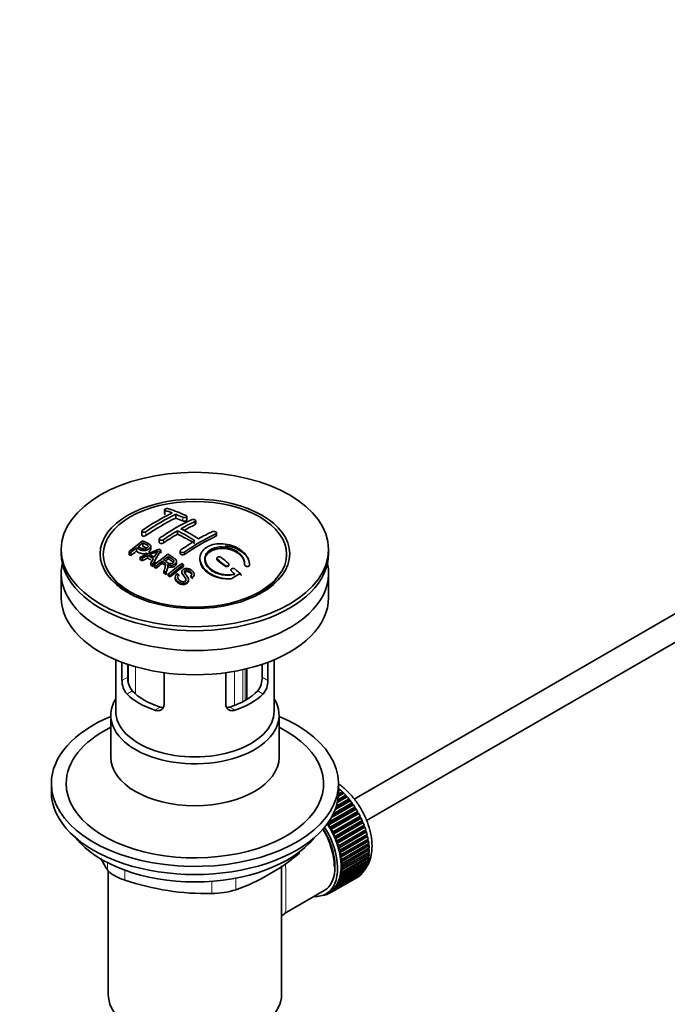
# Model space of a CAD drawing. Units: millimetres. Extents: x 0 to 1380, y 0 to 2171.
# Drawn here: x 241 to 372, y 267 to 466 of the extents above; entities that cross this region are included whole.
import ezdxf
from ezdxf import colors
from ezdxf.entities.mleader import LeaderData, LeaderLine
from ezdxf.math import Vec2, Vec3

# ---------------------------------------------------------------- set-up
doc = ezdxf.new("R2010")
doc.units = ezdxf.units.MM
doc.layers.add('DV7_Défaut', color=7, linetype='Continuous')
doc.layers.add('Défaut', color=7, linetype='Continuous')

# ---------------------------------------------------------------- blocks, each defined once
blk = doc.blocks.new('_DOT')
at = {"color": 0}
blk.add_line((0, 0), (-1, 0), dxfattribs=at)
at = {"color": 0, "const_width": 0.333}
blk.add_lwpolyline([(-0.1665, 0, 1), (0.1665, 0, 1)], format="xyb", close=True, dxfattribs=at)
blk = doc.blocks.new('SE6')
at = {"layer": 'DV7_Défaut', "color": 7, "linetype": 'Continuous', "lineweight": 35}
for p, q in [((270.01, 366.91), (270.01, 366.08)), ((272.28, 365.99), (272.28, 365.23)), ((274.54, 364.86), (274.54, 365.56)), ((276.31, 364.06), (276.31, 364.7)), ((265.41, 362.55), (265.41, 361.78)), ((272.63, 362.67), (272.63, 361.99)), ((280.55, 361.75), (280.55, 362.21)), ((403.76, 363.59), (308.31, 308.48)), ((265.63, 360.2), (265.63, 359.51)), ((268.95, 360.99), (268.95, 360.33)), ((249.16, 358.88), (249.16, 358.06)), ((262.85, 358.45), (262.85, 357.78)), ((263.21, 358.28), (263.21, 357.63)), ((264.33, 359.19), (264.33, 358.52)), ((265.1, 357.36), (268.89, 358.96)), ((267.23, 358.91), (267.23, 359.54)), ((269.28, 358.74), (267.66, 355.93)), ((269.28, 358.74), (269.28, 358.17)), ((273.19, 358.58), (273.19, 358.09)), ((303.16, 358.06), (303.16, 358.88)), ((310.82, 304.15), (406.26, 359.26)), ((265.1, 357.36), (265.1, 356.78)), ((266.61, 357.68), (265.48, 357.16)), ((265.48, 357.16), (265.48, 356.6)), ((266.61, 357.68), (266.61, 357.11)), ((267.25, 356.18), (267.76, 357.04)), ((267.25, 356.18), (267.25, 355.69)), ((269.53, 356.52), (269.53, 356.05)), ((270.75, 357.46), (270.75, 356.98)), ((272.46, 356.08), (272.46, 356.48)), ((277.18, 357.09), (277.18, 356.77)), ((280.61, 357.11), (280.61, 356.86)), ((249.16, 354.06), (249.16, 349.16)), ((267.66, 355.93), (267.66, 355.46)), ((267.95, 355.75), (267.95, 355.29)), ((268.32, 355.53), (268.32, 355.09)), ((269.91, 354.5), (269.91, 354.13)), ((270.36, 354.19), (270.36, 353.84)), ((270.7, 355.14), (270.7, 355.54)), ((272.53, 354), (272.9, 353.77)), ((273.51, 354.34), (273.51, 354.05)), ((273.87, 355.8), (273.87, 355.46)), ((283.03, 355.7), (283.03, 355.84)), ((283.44, 354.76), (283.44, 354.68)), ((286.17, 355.91), (286.17, 355.85)), ((287.17, 355.7), (287.17, 355.68)), ((287.18, 355.86), (287.18, 355.89)), ((303.16, 349.16), (303.16, 354.06)), ((259.28, 353.54), (259.94, 352.68)), ((270.77, 353.91), (270.77, 353.58)), ((271.13, 353.65), (271.13, 353.34)), ((272.16, 353.29), (272.16, 353.02)), ((272.9, 353.77), (272.9, 353.49)), ((274.89, 352.6), (274.89, 352.79)), ((275.33, 353.5), (275.33, 353.29)), ((275.7, 353.25), (275.33, 353.5)), ((275.7, 353.25), (275.7, 353.06)), ((276.02, 353.63), (276.02, 353.84)), ((292.39, 352.68), (293.05, 353.54)), ((260.16, 336.61), (260.16, 326.22)), ((261.43, 332.41), (261.43, 336.1)), ((290.9, 336.1), (290.9, 332.41)), ((292.16, 326.22), (292.16, 336.61)), ((262.59, 335.69), (262.59, 333.08)), ((286.63, 328.59), (286.63, 334.79)), ((289.74, 333.08), (289.74, 335.69)), ((269.92, 334), (269.92, 327.51)), ((282.41, 327.51), (282.41, 334)), ((259.16, 325.4), (259.16, 316.95)), ((293.16, 316.95), (293.16, 325.4)), ((247.16, 311.61), (247.16, 309.97)), ((305.16, 309.97), (305.16, 311.61)), ((305.16, 310.56), (305.25, 310.61)), ((305.57, 310.32), (305.16, 310.09)), ((305.36, 310.3), (305.16, 310.18)), ((305.25, 310.61), (305.36, 310.3)), ((305.36, 310.3), (305.57, 310.32)), ((304.71, 307.01), (307.28, 308.49)), ((306.92, 308.92), (304.91, 307.76)), ((306.7, 308.95), (304.95, 307.94)), ((305.02, 308.33), (306.63, 309.25)), ((306.26, 309.65), (305.11, 308.99)), ((306.04, 309.65), (305.13, 309.12)), ((305.15, 309.5), (305.95, 309.96)), ((305.95, 309.96), (306.04, 309.65)), ((306.04, 309.65), (306.26, 309.65)), ((306.63, 309.25), (306.7, 308.95)), ((306.7, 308.95), (306.92, 308.92)), ((307.28, 308.49), (307.33, 308.19)), ((308.48, 306.56), (302.97, 303.38)), ((303.07, 303.72), (308.47, 306.84)), ((308.72, 306.45), (303.2, 303.27)), ((308.16, 307.31), (303.72, 304.75)), ((307.92, 307.4), (303.89, 305.07)), ((304.11, 305.51), (307.89, 307.69)), ((307.56, 308.14), (304.48, 306.36)), ((307.33, 308.19), (304.57, 306.6)), ((307.33, 308.19), (307.56, 308.14)), ((307.89, 307.69), (307.92, 307.4)), ((307.92, 307.4), (308.16, 307.31)), ((308.47, 306.84), (308.48, 306.56)), ((308.48, 306.56), (308.72, 306.45)), ((309, 305.69), (303.48, 302.51)), ((303.49, 302.78), (309.01, 305.96)), ((309.24, 305.56), (303.72, 302.37)), ((309.47, 304.8), (303.95, 301.62)), ((303.99, 301.87), (309.5, 305.05)), ((309.71, 304.64), (304.19, 301.46)), ((309.01, 305.96), (309, 305.69)), ((309, 305.69), (309.24, 305.56)), ((309.5, 305.05), (309.47, 304.8)), ((309.47, 304.8), (309.71, 304.64)), ((302.97, 303.38), (302.96, 303.57)), ((303.2, 303.27), (302.97, 303.38)), ((303.48, 302.51), (303.49, 302.78)), ((303.72, 302.37), (303.48, 302.51)), ((309.89, 303.89), (304.37, 300.71)), ((304.43, 300.94), (309.94, 304.13)), ((310.12, 303.71), (304.61, 300.52)), ((310.25, 302.97), (304.74, 299.79)), ((304.81, 300.01), (310.33, 303.19)), ((310.48, 302.77), (304.97, 299.58)), ((309.94, 304.13), (309.89, 303.89)), ((309.89, 303.89), (310.12, 303.71)), ((310.33, 303.19), (310.25, 302.97)), ((310.25, 302.97), (310.48, 302.77)), ((303.95, 301.62), (303.99, 301.87)), ((304.19, 301.46), (303.95, 301.62)), ((304.37, 300.71), (304.43, 300.94)), ((304.61, 300.52), (304.37, 300.71)), ((310.56, 302.05), (305.05, 298.87)), ((305.14, 299.06), (310.66, 302.25)), ((310.79, 301.83), (305.27, 298.64)), ((310.81, 301.13), (305.3, 297.95)), ((305.41, 298.13), (310.93, 301.31)), ((311.03, 300.89), (305.51, 297.71)), ((305.62, 297.2), (311.14, 300.38)), ((310.66, 302.25), (310.56, 302.05)), ((310.56, 302.05), (310.79, 301.83)), ((310.93, 301.31), (310.81, 301.13)), ((310.81, 301.13), (311.03, 300.89)), ((311.14, 300.38), (311, 300.23)), ((304.74, 299.79), (304.81, 300.01)), ((304.97, 299.58), (304.74, 299.79)), ((305.05, 298.87), (305.14, 299.06)), ((305.27, 298.64), (305.05, 298.87)), ((311, 300.23), (305.49, 297.05)), ((311.13, 299.35), (305.61, 296.16)), ((311.19, 298.49), (305.68, 295.3)), ((311.21, 299.97), (305.69, 296.79)), ((305.77, 296.29), (311.28, 299.47)), ((311.33, 299.07), (305.81, 295.89)), ((305.85, 295.41), (311.36, 298.59)), ((311, 300.23), (311.21, 299.97)), ((311.28, 299.47), (311.13, 299.35)), ((311.13, 299.35), (311.33, 299.07)), ((311.36, 298.59), (311.19, 298.49)), ((311.19, 298.49), (311.38, 298.2)), ((305.3, 297.95), (305.41, 298.13)), ((305.51, 297.71), (305.3, 297.95)), ((305.49, 297.05), (305.62, 297.2)), ((305.69, 296.79), (305.49, 297.05)), ((311.28, 296.58), (305.77, 293.39)), ((305.81, 293.74), (311.33, 296.93)), ((311.36, 297.37), (305.85, 294.18)), ((311.38, 298.2), (305.86, 295.02)), ((305.86, 294.55), (311.38, 297.74)), ((311.16, 296.83), (311.28, 296.58)), ((311.21, 297.64), (311.36, 297.37)), ((293.66, 269.07), (293.66, 294.98)), ((310.66, 294.52), (305.14, 291.34)), ((305.27, 291.61), (310.79, 294.8)), ((310.93, 295.15), (305.41, 291.96)), ((305.51, 292.27), (311.03, 295.45)), ((305.61, 296.16), (305.77, 296.29)), ((305.81, 295.89), (305.61, 296.16)), ((311.14, 295.84), (305.62, 292.65)), ((305.68, 295.3), (305.85, 295.41)), ((305.86, 295.02), (305.68, 295.3)), ((305.68, 294.48), (305.86, 294.55)), ((305.85, 294.18), (305.68, 294.48)), ((305.69, 292.98), (311.21, 296.16)), ((310.61, 294.69), (310.66, 294.52)), ((310.85, 295.35), (310.93, 295.15)), ((311.04, 296.06), (311.14, 295.84)), ((258.66, 293.96), (258.66, 269.07)), ((309.01, 292.71), (303.49, 289.53)), ((303.72, 289.67), (309.24, 292.86)), ((309.5, 293.05), (303.99, 289.87)), ((304.19, 290.05), (309.71, 293.23)), ((309.94, 293.47), (304.43, 290.29)), ((304.61, 290.5), (310.12, 293.68)), ((310.33, 293.96), (304.81, 290.78)), ((304.97, 291.02), (310.48, 294.2)), ((305.49, 292.96), (305.69, 292.98)), ((305.62, 292.65), (305.49, 292.96)), ((305.61, 293.7), (305.81, 293.74)), ((305.77, 293.39), (305.61, 293.7)), ((309.01, 292.72), (309.01, 292.71)), ((309.49, 293.11), (309.5, 293.05)), ((309.92, 293.57), (309.94, 293.47)), ((310.29, 294.1), (310.33, 293.96)), ((304.43, 290.29), (304.37, 290.59)), ((304.37, 290.59), (304.61, 290.5)), ((304.81, 290.78), (304.74, 291.08)), ((304.74, 291.08), (304.97, 291.02)), ((305.14, 291.34), (305.05, 291.65)), ((305.05, 291.65), (305.27, 291.61)), ((305.41, 291.96), (305.3, 292.27)), ((305.3, 292.27), (305.51, 292.27)), ((294.24, 285.34), (302.27, 289.98)), ((302.03, 289.04), (302.04, 289.03)), ((302.58, 289.21), (302.38, 289.09)), ((302.38, 289.09), (302.39, 289.19)), ((302.52, 289.26), (302.64, 289.16)), ((302.65, 289.33), (303.36, 289.74)), ((302.96, 289.27), (302.96, 289.51)), ((303.18, 289.39), (302.96, 289.27)), ((302.99, 289.52), (303.2, 289.38)), ((303.49, 289.53), (303.48, 289.81)), ((303.48, 289.81), (303.72, 289.67)), ((303.99, 289.87), (303.95, 290.16)), ((303.95, 290.16), (304.19, 290.05))]:
    blk.add_line(p, q, dxfattribs=at)
at = {"layer": 'DV7_Défaut', "color": 7, "linetype": 'Continuous', "lineweight": 18}
for p, q in [((270.15, 366.77), (270.15, 365.95)), ((273.69, 365.38), (273.69, 364.67)), ((276.16, 364.53), (276.16, 363.89)), ((266.27, 362.48), (266.27, 361.73)), ((280.41, 362.03), (280.41, 361.57)), ((269.8, 360.86), (269.8, 360.21)), ((274.04, 358.36), (274.04, 357.9)), ((280.76, 356.85), (280.76, 356.62)), ((282.18, 355.69), (282.18, 355.54)), ((283.59, 354.47), (283.59, 354.41)), ((262.73, 331.95), (262.73, 335.64)), ((264.19, 335.19), (264.19, 329.66)), ((284.15, 327.4), (284.15, 334.27)), ((285.83, 334.61), (285.83, 328.14)), ((286.29, 328.39), (286.29, 334.71)), ((261.43, 332.41), (262.59, 333.08)), ((290.9, 332.41), (289.74, 333.08)), ((262.38, 329.69), (263.48, 330.33)), ((289.95, 329.69), (288.85, 330.33)), ((268.04, 326.43), (269.14, 327.06)), ((284.29, 326.43), (283.19, 327.06)), ((297.27, 297.57), (297.27, 297.78)), ((258.48, 294.15), (258.48, 295.64)), ((262.01, 294.1), (262.01, 292.11)), ((284.41, 292.49), (284.41, 290.14)), ((279.58, 289.39), (279.58, 291.86))]:
    blk.add_line(p, q, dxfattribs=at)
at = {"layer": 'DV7_Défaut', "color": 7, "linetype": 'Continuous', "lineweight": 35}
for centre, radius, start, end in [((292.47, 323.51), 47.59, 116.0468, 124.4297), ((293.04, 323.46), 47.32, 116.0238, 124.4547), ((258.08, 330.95), 37.8, 69.0986, 71.3762), ((258.32, 330.02), 39.15, 65.7571, 71.3192), ((256.94, 328.03), 40.94, 65.8458, 67.9973), ((294.49, 324.56), 44.6, 115.2659, 124.7166), ((294.31, 325.8), 42.77, 115.0954, 119.3574), ((298.29, 319.45), 50.26, 120.6963, 124.5246), ((256.39, 330.46), 36.07, 56.7554, 63.2446), ((257.07, 330.82), 36.13, 56.7608, 63.2392), ((299.44, 321.71), 44.59, 115.265, 124.7176), ((297.84, 323.76), 42.77, 115.0953, 119.3574), ((304.03, 308.92), 64.41, 126.6441, 129.7407), ((303.69, 309.69), 63.24, 127.0023, 128.1217), ((301.83, 317.4), 50.27, 120.6965, 124.5245), ((246.26, 321.2), 40.77, 65.4275, 65.9842), ((305.75, 307.08), 66.57, 128.4841, 129.7185), ((259.72, 376.93), 20.41, 290.9208, 296.3609), ((283.48, 348.19), 18.03, 144.5781, 149.4966), ((246.89, 319.1), 45.53, 60.5419, 61.1023), ((244.64, 317.88), 44.47, 62.0414, 62.5984), ((244.6, 316.96), 46.29, 59.9788, 61.6076), ((244.94, 317.26), 46.21, 60.1389, 61.4639), ((242.62, 314.28), 48.6, 58.9797, 59.5455), ((310.12, 305.05), 65.95, 126.7164, 129.7423), ((311.43, 303.65), 67.46, 128.394, 129.724), ((309.59, 305.98), 64.49, 127.0339, 128.0448), ((312.02, 304.29), 64.53, 126.6494, 129.7403), ((240.49, 309.08), 57.42, 54.4576, 54.9004), ((238.38, 303.61), 68.05, 49.9392, 51.4776), ((239.05, 303.98), 68.11, 49.9389, 51.4761), ((241.86, 313.03), 50.06, 58.0981, 58.5836), ((239.31, 309.1), 54.75, 55.4426, 56.0151), ((312.26, 304.19), 64.33, 126.6408, 129.7411), ((218.03, 469.94), 134.04, 299.2271, 300.1149), ((235.15, 299.85), 73, 47.7838, 48.4346), ((235.56, 299.93), 73.46, 47.3389, 48.4334), ((238.16, 307.45), 56.75, 54.4866, 54.9345), ((265.72, 332.38), 4.28, 179.5869, 218.8539), ((266.96, 332.98), 4.37, 178.6834, 217.2956), ((285.28, 333.01), 4.46, 323.0973, 0.9237), ((286.67, 332.36), 4.23, 320.8582, 0.7011), ((298.61, 318.94), 47.17, 208.3403, 211.7027), ((270.45, 329.17), 41.45, 289.6821, 310.3179), ((278.63, 341.37), 51.99, 251.3624, 271.0497), ((279.51, 305.84), 16.44, 270.2484, 287.3395)]:
    blk.add_arc(centre, radius, start, end, dxfattribs=at)
for centre, major_axis in [((276.16, 358.88), (-27, 0)), ((276.16, 357.99), (-19.14, 0)), ((276.16, 357.9), (18.5, 0))]:
    blk.add_ellipse(centre, major_axis=major_axis, ratio=0.57735, dxfattribs=at)
for centre, major_axis, ratio, start_param, end_param in [((269.45, 319.43), (27.12, 46.97), 0.57735, 0.711578, 0.868466), ((278.99, 317.19), (-27.46, 47.56), 0.57735, -0.648396, -0.61153), ((272.98, 317.39), (27.44, 47.52), 0.57735, 0.79451, 0.867492), ((275.81, 315.35), (-27.53, 47.68), 0.57735, -0.79448, -0.703576), ((272.98, 317.39), (27.44, 47.52), 0.57735, 0.703304, 0.757436), ((277.23, 314.94), (27.52, 47.67), 0.57735, 0.703549, 0.867247), ((276.16, 358.06), (-27, 0), 0.57735, 0, 3.141593), ((271.04, 318.51), (27.29, 47.27), 0.57735, 0.960277, 0.98964), ((276.16, 354.06), (-27, 0), 0.57735, 6.154504, 6.283185), ((276.16, 354.06), (-27, 0), 0.57735, 0, 3.270274), ((268.34, 311.04), (-26.97, 46.71), 0.57735, -0.650657, -0.641096), ((268.34, 311.04), (-26.97, 46.71), 0.57735, -0.710552, -0.700481), ((276.15, 315.57), (42.76, 34.69), 0.739398, 1.223012, 1.24611), ((269.16, 311.51), (-27.08, 46.91), 0.57735, -0.736047, -0.718712), ((271.48, 316.69), (12.89, 53.29), 0.31556, 0.809499, 0.835358), ((276.14, 315.57), (27.53, 47.68), 0.57735, 0.956058, 0.98784), ((276.14, 315.57), (27.53, 47.68), 0.57735, 0.92445, 0.939137), ((275.46, 315.15), (-27.53, 47.68), 0.57735, -0.958831, -0.922058), ((268.34, 311.04), (-26.97, 46.71), 0.57735, -0.767714, -0.756894), ((268.34, 311.04), (-26.97, 46.71), 0.57735, -0.784835, -0.775367), ((268.34, 311.04), (-26.97, 46.71), 0.57735, -0.838528, -0.826661), ((278.96, 313.94), (27.46, 47.56), 0.57735, 0.916918, 0.98837), ((275.46, 315.15), (-27.53, 47.68), 0.57735, -1.012086, -0.995842), ((276.16, 356.87), (17.77, 0), 0.57735, 3.562127, 3.889215), ((276.16, 356.84), (17.75, 0), 0.57735, 3.562127, 3.875332), ((276.16, 356.84), (-17.73, 0), 0.57735, 0.433588, 0.746421), ((268.34, 311.04), (-26.97, 46.71), 0.57735, -0.858725, -0.849208), ((270.4, 311.69), (-30.23, 45.16), 0.618311, -0.954413, -0.945255), ((276.16, 356.84), (-17.73, 0), 0.57735, 2.395172, 2.757275), ((276.16, 356.87), (17.77, 0), 0.57735, 5.535563, 5.862651), ((276.16, 356.84), (17.75, 0), 0.57735, 5.549446, 5.862651), ((276.16, 349.16), (-27, 0), 0.57735, 0, 3.141593), ((276.16, 334.39), (-14.5, 0), 0.57735, 0.505912, 1.064885), ((276.16, 334.39), (14.5, 0), 0.57735, 5.218301, 5.777274), ((276.16, 325.4), (-17, 0), 0.57735, 5.938484, 6.283185), ((276.16, 325.4), (-17, 0), 0.57735, 0, 3.486294), ((276.16, 334.39), (-16, 0), 0.57735, 0.532718, 1.038078), ((276.16, 334.39), (16, 0), 0.57735, 5.245107, 5.750467), ((276.16, 326.22), (-16, 0), 0.57735, 0, 3.141593), ((276.16, 311.61), (-29, 0), 0.57735, 5.338758, 6.283185), ((276.16, 311.61), (-29, 0), 0.57735, 0, 4.08602), ((276.16, 311.61), (-26, 0), 0.57735, 5.425046, 6.283185), ((276.16, 311.61), (-26, 0), 0.57735, 0, 3.999732), ((276.16, 316.95), (17, 0), 0.57735, 3.141593, 6.283185), ((303.25, 302.66), (-5.75, 9.96), 0.57735, -1.124288, -1.074827), ((276.16, 309.97), (-29, 0), 0.57735, 0, 3.141593), ((303.25, 302.66), (-5.75, 9.96), 0.57735, -1.214048, -1.164587), ((303.25, 302.66), (-5.75, 9.96), 0.57735, -1.303808, -1.254346), ((303.25, 302.66), (-5.75, 9.96), 0.57735, -1.393567, -1.344106), ((303.25, 302.66), (-5.75, 9.96), 0.57735, -1.483327, -1.433866), ((303.25, 302.66), (-5.75, 9.96), 0.57735, 4.710098, 4.75956), ((303.25, 302.66), (5.75, -9.96), 0.57735, 1.478746, 1.528207), ((303.25, 302.66), (5.75, -9.96), 0.57735, 1.388986, 1.438447), ((297.02, 299.07), (5.16, -8.93), 0.57735, 0.785398, 1.606081), ((297.02, 299.07), (5.25, -9.09), 0.57735, 0, 1.608881), ((297.02, 299.07), (5.62, -9.74), 0.57735, 0, 1.620064), ((297.73, 299.48), (-5.63, 9.74), 0.57735, 4.689949, 4.779709), ((297.73, 299.48), (-5.75, 9.96), 0.57735, 4.710098, 4.75956), ((297.73, 299.48), (5.63, -9.74), 0.57735, 1.458597, 1.548356), ((297.73, 299.48), (5.75, -9.96), 0.57735, 1.478746, 1.528207), ((303.25, 302.66), (5.75, -9.96), 0.57735, 1.299226, 1.348688), ((303.25, 302.66), (5.75, -9.96), 0.57735, 1.209466, 1.258928), ((276.16, 307.03), (26.5, 0), 0.57735, 3.572999, 5.851778), ((297.73, 299.48), (5.62, -9.74), 0.57735, 1.368837, 1.458597), ((297.73, 299.48), (5.75, -9.96), 0.57735, 1.388986, 1.438447), ((297.73, 299.48), (5.62, -9.74), 0.57735, 1.279077, 1.368837), ((297.73, 299.48), (5.75, -9.96), 0.57735, 1.299226, 1.348688), ((303.25, 302.66), (5.75, -9.96), 0.57735, 1.119707, 1.169168), ((303.25, 302.66), (5.75, -9.96), 0.57735, 1.029947, 1.079408), ((297.73, 299.48), (5.62, -9.74), 0.57735, 1.189317, 1.279077), ((297.73, 299.48), (5.75, -9.96), 0.57735, 1.209466, 1.258928), ((297.73, 299.48), (5.63, -9.74), 0.57735, 1.099557, 1.189317), ((297.73, 299.48), (5.75, -9.96), 0.57735, 1.119707, 1.169168), ((303.25, 302.66), (5.75, -9.96), 0.57735, 0.940187, 0.989648), ((303.25, 302.66), (5.75, -9.96), 0.57735, 0.850427, 0.899889), ((297.73, 299.48), (5.63, -9.74), 0.57735, 1.009798, 1.099557), ((297.73, 299.48), (5.63, -9.74), 0.57735, 0.920038, 1.009798), ((297.73, 299.48), (5.75, -9.96), 0.57735, 1.029947, 1.079408), ((297.73, 299.48), (5.75, -9.96), 0.57735, 0.940187, 0.989648), ((303.25, 302.66), (5.75, -9.96), 0.57735, 0.581148, 0.630609), ((303.25, 302.66), (5.75, -9.96), 0.57735, 0.670908, 0.720369), ((303.25, 302.66), (5.75, -9.96), 0.57735, 0.760668, 0.810129), ((297.73, 299.48), (5.62, -9.74), 0.57735, 0.830278, 0.920038), ((297.73, 299.48), (5.62, -9.74), 0.57735, 0.650758, 0.740518), ((297.73, 299.48), (5.62, -9.74), 0.57735, 0.740518, 0.830278), ((297.73, 299.48), (5.75, -9.96), 0.57735, 0.850427, 0.899889), ((297.73, 299.48), (5.75, -9.96), 0.57735, 0.760668, 0.810129), ((303.25, 302.66), (5.75, -9.96), 0.57735, 0.311869, 0.36133), ((303.25, 302.66), (5.75, -9.96), 0.57735, 0.401628, 0.45109), ((303.25, 302.66), (5.75, -9.96), 0.57735, 0.491388, 0.540849), ((297.73, 299.48), (5.62, -9.74), 0.57735, 0.471239, 0.560999), ((297.73, 299.48), (5.62, -9.74), 0.57735, 0.560999, 0.650758), ((297.73, 299.48), (5.75, -9.96), 0.57735, 0.491388, 0.540849), ((297.73, 299.48), (5.75, -9.96), 0.57735, 0.581148, 0.630609), ((297.73, 299.48), (5.75, -9.96), 0.57735, 0.670908, 0.720369), ((303.25, 302.66), (5.75, -9.96), 0.57735, 0.042589, 0.09205), ((303.25, 302.66), (5.75, -9.96), 0.57735, 0.132349, 0.18181), ((303.25, 302.66), (5.75, -9.96), 0.57735, 0.222109, 0.27157), ((297.73, 299.48), (5.63, -9.74), 0.57735, 0.1122, 0.20196), ((297.73, 299.48), (5.62, -9.74), 0.57735, 0.20196, 0.291719), ((297.73, 299.48), (5.75, -9.96), 0.57735, 0.222109, 0.27157), ((297.73, 299.48), (5.63, -9.74), 0.57735, 0.291719, 0.381479), ((297.73, 299.48), (5.75, -9.96), 0.57735, 0.311869, 0.36133), ((297.73, 299.48), (5.63, -9.74), 0.57735, 0.381479, 0.471239), ((297.73, 299.48), (5.75, -9.96), 0.57735, 0.401628, 0.45109), ((297.02, 299.07), (5.62, -9.74), 0.57735, 5.915977, 6.283185), ((297.73, 299.48), (5.75, -9.96), 0.57735, -0.22669, -0.177229), ((297.73, 299.48), (5.75, -9.96), 0.57735, -0.13693, -0.087469), ((297.73, 299.48), (-5.75, 9.96), 0.57735, 3.094422, 3.143883), ((297.73, 299.48), (-5.63, 9.74), 0.57735, 3.141593, 3.164033), ((297.73, 299.48), (5.63, -9.74), 0.57735, 0.02244, 0.1122), ((297.73, 299.48), (5.75, -9.96), 0.57735, 0.042589, 0.09205), ((297.73, 299.48), (5.75, -9.96), 0.57735, 0.132349, 0.18181), ((276.16, 269.07), (-17.5, 0), 0.57735, 0, 3.141593)]:
    blk.add_ellipse(centre, major_axis=major_axis, ratio=ratio, start_param=start_param, end_param=end_param, dxfattribs=at)
at = {"layer": 'DV7_Défaut', "color": 7, "linetype": 'Continuous', "lineweight": 18}
for start_param, end_param in [(4.028203, 5.272582), (3.938075, 3.97227), (3.758625, 3.783987), (3.848215, 3.878615)]:
    blk.add_ellipse((303.39, 302.75), major_axis=(-5.62, 9.74), ratio=0.57735, start_param=start_param, end_param=end_param, dxfattribs=at)
at = {"layer": 'DV7_Défaut', "color": 7, "linetype": 'Continuous', "lineweight": 35}
for points, knots in [([(270.86, 367.11), (270.82, 367.12), (270.77, 367.13), (270.72, 367.14), (270.67, 367.14), (270.62, 367.15), (270.56, 367.15), (270.5, 367.14), (270.45, 367.14), (270.39, 367.13), (270.34, 367.12), (270.29, 367.11), (270.24, 367.09), (270.19, 367.08), (270.15, 367.06), (270.12, 367.04), (270.08, 367.02), (270.06, 367), (270.04, 366.98), (270.02, 366.96), (270.01, 366.93), (270.01, 366.91), (270.01, 366.89), (270.02, 366.86), (270.03, 366.84), (270.05, 366.82), (270.08, 366.8), (270.11, 366.79), (270.13, 366.78), (270.14, 366.78), (270.15, 366.77)], [0, 0, 0, 0, 0.108287, 0.108287, 0.108287, 0.216834, 0.216834, 0.216834, 0.323396, 0.323396, 0.323396, 0.427702, 0.427702, 0.427702, 0.531161, 0.531161, 0.531161, 0.635472, 0.635472, 0.635472, 0.741951, 0.741951, 0.741951, 0.85104, 0.85104, 0.85104, 0.962091, 0.962091, 0.962091, 1, 1, 1, 1]), ([(270.15, 365.95), (270.12, 365.97), (270.05, 365.99), (270.01, 366.04), (270.01, 366.07), (270.01, 366.08)], [0, 0, 0, 0, 0.389361, 0.828825, 1, 1, 1, 1]), ([(273.69, 365.38), (273.73, 365.37), (273.78, 365.35), (273.83, 365.34), (273.88, 365.33), (273.93, 365.32), (273.99, 365.32), (274.04, 365.32), (274.1, 365.32), (274.15, 365.33), (274.21, 365.33), (274.26, 365.35), (274.31, 365.36), (274.35, 365.37), (274.4, 365.39), (274.43, 365.41), (274.47, 365.43), (274.5, 365.45), (274.51, 365.48), (274.53, 365.5), (274.54, 365.53), (274.54, 365.56), (274.54, 365.58), (274.53, 365.61), (274.52, 365.63), (274.5, 365.66), (274.47, 365.68), (274.43, 365.7), (274.42, 365.71), (274.41, 365.71), (274.4, 365.72)], [0, 0, 0, 0, 0.1068, 0.1068, 0.1068, 0.213776, 0.213776, 0.213776, 0.320042, 0.320042, 0.320042, 0.425821, 0.425821, 0.425821, 0.531837, 0.531837, 0.531837, 0.638699, 0.638699, 0.638699, 0.746653, 0.746653, 0.746653, 0.855474, 0.855474, 0.855474, 0.964551, 0.964551, 0.964551, 1, 1, 1, 1]), ([(274.54, 364.85), (274.54, 364.84), (274.53, 364.8), (274.48, 364.73), (274.37, 364.67), (274.22, 364.63), (274.05, 364.61), (273.88, 364.62), (273.76, 364.64), (273.71, 364.66), (273.69, 364.67)], [0, 0, 0, 0, 0.0859074, 0.2317957, 0.3762795, 0.5189513, 0.6602186, 0.8010872, 0.9427079, 1, 1, 1, 1]), ([(275.46, 364.89), (275.5, 364.91), (275.54, 364.92), (275.59, 364.93), (275.64, 364.94), (275.7, 364.95), (275.76, 364.95), (275.81, 364.95), (275.87, 364.95), (275.92, 364.94), (275.98, 364.94), (276.03, 364.93), (276.08, 364.91), (276.12, 364.89), (276.17, 364.88), (276.2, 364.85), (276.24, 364.83), (276.26, 364.81), (276.28, 364.78), (276.3, 364.76), (276.31, 364.73), (276.31, 364.7), (276.31, 364.67), (276.3, 364.65), (276.28, 364.62), (276.26, 364.59), (276.24, 364.57), (276.2, 364.55), (276.19, 364.54), (276.18, 364.54), (276.16, 364.53)], [0, 0, 0, 0, 0.107172, 0.107172, 0.107172, 0.214503, 0.214503, 0.214503, 0.321375, 0.321375, 0.321375, 0.427851, 0.427851, 0.427851, 0.534342, 0.534342, 0.534342, 0.641247, 0.641247, 0.641247, 0.748793, 0.748793, 0.748793, 0.856933, 0.856933, 0.856933, 0.965365, 0.965365, 0.965365, 1, 1, 1, 1]), ([(276.16, 363.89), (276.19, 363.9), (276.25, 363.93), (276.3, 363.99), (276.31, 364.04), (276.31, 364.05)], [0, 0, 0, 0, 0.297555, 0.729332, 1, 1, 1, 1]), ([(265.56, 362.76), (265.52, 362.74), (265.49, 362.71), (265.46, 362.68), (265.44, 362.65), (265.42, 362.61), (265.42, 362.58), (265.41, 362.55), (265.41, 362.52), (265.42, 362.5), (265.43, 362.47), (265.46, 362.44), (265.48, 362.42), (265.51, 362.4), (265.55, 362.38), (265.59, 362.37), (265.64, 362.36), (265.68, 362.35), (265.74, 362.35), (265.79, 362.34), (265.85, 362.35), (265.9, 362.35), (265.96, 362.36), (266.02, 362.37), (266.07, 362.39), (266.13, 362.41), (266.18, 362.43), (266.22, 362.46), (266.24, 362.47), (266.25, 362.47), (266.27, 362.48)], [0, 0, 0, 0, 0.105081, 0.105081, 0.105081, 0.210323, 0.210323, 0.210323, 0.315132, 0.315132, 0.315132, 0.420406, 0.420406, 0.420406, 0.527062, 0.527062, 0.527062, 0.635446, 0.635446, 0.635446, 0.745175, 0.745175, 0.745175, 0.855256, 0.855256, 0.855256, 0.9645, 0.9645, 0.9645, 1, 1, 1, 1]), ([(279.7, 362.49), (279.74, 362.51), (279.79, 362.52), (279.84, 362.53), (279.89, 362.54), (279.94, 362.54), (280, 362.54), (280.06, 362.54), (280.11, 362.53), (280.17, 362.52), (280.22, 362.51), (280.28, 362.49), (280.32, 362.47), (280.37, 362.45), (280.41, 362.42), (280.45, 362.4), (280.48, 362.37), (280.51, 362.34), (280.53, 362.31), (280.55, 362.27), (280.55, 362.24), (280.55, 362.21), (280.55, 362.18), (280.54, 362.15), (280.52, 362.12), (280.5, 362.09), (280.48, 362.07), (280.44, 362.05), (280.43, 362.04), (280.42, 362.04), (280.41, 362.03)], [0, 0, 0, 0, 0.108078, 0.108078, 0.108078, 0.216265, 0.216265, 0.216265, 0.324682, 0.324682, 0.324682, 0.432987, 0.432987, 0.432987, 0.540792, 0.540792, 0.540792, 0.647933, 0.647933, 0.647933, 0.754537, 0.754537, 0.754537, 0.860961, 0.860961, 0.860961, 0.96763, 0.96763, 0.96763, 1, 1, 1, 1]), ([(265.59, 360.6), (265.98, 360.42), (266.39, 360.25), (266.97, 359.94), (267.15, 359.82), (267.27, 359.49), (267.19, 359.3), (266.87, 358.96), (266.63, 358.82), (266.1, 358.64), (265.81, 358.62), (265.32, 358.72), (265.12, 358.82), (264.72, 359.01), (264.52, 359.1), (264.33, 359.19)], [0, 0, 0, 0, 0.25, 0.25, 0.375, 0.375, 0.5, 0.5, 0.625, 0.625, 0.75, 0.75, 0.875, 0.875, 1, 1, 1, 1]), ([(264.65, 359.44), (264.9, 359.33), (265.15, 359.2), (265.41, 359.09), (265.5, 359.04), (265.61, 359.01), (265.72, 358.98), (265.78, 358.97), (265.85, 358.97), (265.92, 358.97), (265.99, 358.97), (266.06, 358.98), (266.13, 359), (266.2, 359.01), (266.26, 359.04), (266.31, 359.06), (266.39, 359.1), (266.47, 359.15), (266.53, 359.21), (266.58, 359.25), (266.63, 359.3), (266.66, 359.35), (266.7, 359.4), (266.71, 359.46), (266.72, 359.51), (266.72, 359.56), (266.71, 359.6), (266.68, 359.64), (266.66, 359.67), (266.63, 359.7), (266.59, 359.73), (266.42, 359.84), (266.21, 359.93), (266.01, 360.02), (265.89, 360.08), (265.76, 360.14), (265.63, 360.2)], [0, 0, 0, 0, 0.231109, 0.231109, 0.231109, 0.315599, 0.315599, 0.315599, 0.361452, 0.361452, 0.361452, 0.407997, 0.407997, 0.407997, 0.449279, 0.449279, 0.449279, 0.510802, 0.510802, 0.510802, 0.56375, 0.56375, 0.56375, 0.617294, 0.617294, 0.617294, 0.663481, 0.663481, 0.663481, 0.70395, 0.70395, 0.70395, 0.882069, 0.882069, 0.882069, 1, 1, 1, 1]), ([(266.27, 361.73), (266.26, 361.72), (266.21, 361.69), (266.11, 361.64), (265.95, 361.6), (265.77, 361.58), (265.62, 361.59), (265.49, 361.64), (265.43, 361.7), (265.41, 361.75), (265.41, 361.78)], [0, 0, 0, 0, 0.023177, 0.162619, 0.304272, 0.448703, 0.595314, 0.742508, 0.888359, 1, 1, 1, 1]), ([(269.8, 360.86), (269.76, 360.83), (269.71, 360.81), (269.66, 360.79), (269.61, 360.77), (269.56, 360.75), (269.5, 360.74), (269.45, 360.74), (269.39, 360.73), (269.33, 360.74), (269.28, 360.74), (269.22, 360.75), (269.18, 360.76), (269.13, 360.77), (269.09, 360.79), (269.05, 360.82), (269.02, 360.84), (268.99, 360.87), (268.97, 360.9), (268.96, 360.93), (268.95, 360.96), (268.95, 360.99), (268.95, 361.03), (268.96, 361.06), (268.98, 361.09), (269, 361.13), (269.02, 361.16), (269.06, 361.19), (269.07, 361.2), (269.08, 361.21), (269.09, 361.21)], [0, 0, 0, 0, 0.108073, 0.108073, 0.108073, 0.216254, 0.216254, 0.216254, 0.324666, 0.324666, 0.324666, 0.432968, 0.432968, 0.432968, 0.540774, 0.540774, 0.540774, 0.64792, 0.64792, 0.64792, 0.75453, 0.75453, 0.75453, 0.860958, 0.860958, 0.860958, 0.967629, 0.967629, 0.967629, 1, 1, 1, 1]), ([(268.95, 360.33), (268.95, 360.31), (268.96, 360.26), (269, 360.19), (269.11, 360.13), (269.26, 360.09), (269.43, 360.09), (269.6, 360.11), (269.72, 360.16), (269.78, 360.2), (269.8, 360.21)], [0, 0, 0, 0, 0.077073, 0.218637, 0.360661, 0.503628, 0.647619, 0.792269, 0.936915, 1, 1, 1, 1]), ([(287.17, 355.7), (287.23, 356.49), (286.9, 357.32), (285.58, 358.76), (284.62, 359.34), (282.44, 360.04), (281.25, 360.13), (279.14, 359.75), (278.26, 359.29), (277.2, 357.98), (277.05, 357.17), (277.52, 355.56), (278.13, 354.79), (279.87, 353.58), (280.98, 353.16), (282.61, 352.95), (283.1, 352.94), (283.57, 352.98)], [0, 0, 0, 0, 0.1346, 0.1346, 0.2692, 0.2692, 0.4038, 0.4038, 0.5384, 0.5384, 0.673, 0.673, 0.8076, 0.8076, 0.9422, 0.9422, 1, 1, 1, 1]), ([(280.41, 361.57), (280.42, 361.58), (280.47, 361.6), (280.53, 361.66), (280.55, 361.72), (280.55, 361.75), (280.55, 361.75)], [0, 0, 0, 0, 0.137741, 0.568909, 0.999199, 1, 1, 1, 1]), ([(264.33, 358.52), (264.72, 358.29), (265.18, 358.06), (265.97, 358.01), (266.28, 358.08), (266.45, 358.15), (266.51, 358.17)], [0, 0, 0, 0, 0.659107, 0.792816, 0.927092, 1, 1, 1, 1]), ([(265.63, 359.51), (265.9, 359.4), (266.14, 359.29), (266.42, 359.17), (266.45, 359.16)], [0, 0, 0, 0, 0.886811, 1, 1, 1, 1]), ([(266.79, 358.32), (266.85, 358.36), (266.99, 358.47), (267.17, 358.66), (267.23, 358.83), (267.23, 358.9)], [0, 0, 0, 0, 0.217425, 0.615392, 1, 1, 1, 1]), ([(274.04, 358.36), (274, 358.33), (273.96, 358.31), (273.91, 358.29), (273.86, 358.27), (273.8, 358.26), (273.75, 358.26), (273.69, 358.25), (273.63, 358.25), (273.58, 358.26), (273.52, 358.27), (273.47, 358.28), (273.42, 358.3), (273.38, 358.32), (273.33, 358.34), (273.3, 358.37), (273.26, 358.4), (273.24, 358.43), (273.22, 358.47), (273.2, 358.5), (273.19, 358.54), (273.19, 358.58), (273.19, 358.61), (273.2, 358.65), (273.22, 358.69), (273.24, 358.72), (273.26, 358.76), (273.3, 358.79), (273.31, 358.8), (273.32, 358.81), (273.34, 358.82)], [0, 0, 0, 0, 0.10717, 0.10717, 0.10717, 0.214497, 0.214497, 0.214497, 0.321369, 0.321369, 0.321369, 0.427848, 0.427848, 0.427848, 0.534344, 0.534344, 0.534344, 0.641255, 0.641255, 0.641255, 0.748804, 0.748804, 0.748804, 0.856943, 0.856943, 0.856943, 0.96537, 0.96537, 0.96537, 1, 1, 1, 1]), ([(273.19, 358.09), (273.19, 358.08), (273.19, 358.04), (273.23, 357.96), (273.32, 357.87), (273.46, 357.81), (273.62, 357.78), (273.79, 357.79), (273.94, 357.84), (274.01, 357.88), (274.04, 357.9)], [0, 0, 0, 0, 0.040622, 0.183797, 0.326497, 0.468743, 0.610752, 0.752847, 0.89531, 1, 1, 1, 1]), ([(284.21, 353.92), (283.43, 353.69), (282.53, 353.68), (280.76, 354.06), (279.95, 354.44), (278.71, 355.46), (278.31, 356.08), (278.1, 357.34), (278.29, 357.95), (279.22, 358.91), (279.95, 359.24), (281.62, 359.47), (282.55, 359.37), (284.23, 358.79), (284.97, 358.32), (285.96, 357.19), (286.22, 356.54), (286.17, 355.93)], [0, 0, 0, 0, 0.125, 0.125, 0.25, 0.25, 0.375, 0.375, 0.5, 0.5, 0.625, 0.625, 0.75, 0.75, 0.875, 0.875, 1, 1, 1, 1]), ([(286.17, 355.87), (286.16, 356.14), (286.14, 356.64), (285.64, 357.5), (284.74, 358.27), (283.53, 358.83), (282.17, 359.11), (280.98, 359.07), (279.91, 358.83), (279.01, 358.38), (278.35, 357.66), (278.1, 356.79), (278.31, 355.88), (278.95, 355.01), (279.96, 354.3), (281.23, 353.82), (282.6, 353.63), (283.63, 353.74), (284.1, 353.87), (284.21, 353.9)], [0, 0, 0, 0, 0.050874, 0.114552, 0.178922, 0.243635, 0.308188, 0.372149, 0.412048, 0.474543, 0.537036, 0.599641, 0.66279, 0.726672, 0.791171, 0.855893, 0.920329, 0.984087, 1, 1, 1, 1]), ([(282.3, 359.64), (282.85, 359.58), (283.74, 359.39), (285.05, 358.84), (286.18, 358.06), (287, 356.98), (287.2, 356.12), (287.17, 355.72), (287.17, 355.68)], [0, 0, 0, 0, 0.20408, 0.334653, 0.548108, 0.76157, 0.974619, 1, 1, 1, 1]), ([(269.91, 354.5), (269.97, 354.69), (270.02, 354.88), (270.13, 355.26), (270.19, 355.45), (270.23, 355.69), (270.24, 355.74), (270.25, 355.83), (270.25, 355.88), (270.23, 355.97), (270.21, 356.01), (270.17, 356.07), (270.16, 356.09), (270.12, 356.13), (270.1, 356.15), (270.04, 356.2), (269.99, 356.23), (269.9, 356.28), (269.76, 356.37), (269.62, 356.46), (269.53, 356.52)], [0, 0, 0, 0, 0.25, 0.25, 0.5, 0.5, 0.5625, 0.5625, 0.625, 0.625, 0.6875, 0.6875, 0.71875, 0.71875, 0.75, 0.75, 0.8125, 0.8125, 0.875, 1, 1, 1, 1]), ([(269.53, 356.05), (269.73, 355.96), (269.91, 355.85), (270.09, 355.72), (270.12, 355.7)], [0, 0, 0, 0, 0.853945, 1, 1, 1, 1]), ([(269.84, 356.76), (270.13, 356.58), (270.41, 356.39), (270.71, 356.21), (270.8, 356.16), (270.89, 356.12), (270.99, 356.08), (271.05, 356.06), (271.12, 356.04), (271.19, 356.03), (271.25, 356.02), (271.32, 356.02), (271.38, 356.03), (271.44, 356.04), (271.5, 356.05), (271.55, 356.07), (271.62, 356.09), (271.68, 356.12), (271.73, 356.16), (271.78, 356.19), (271.83, 356.23), (271.86, 356.28), (271.9, 356.33), (271.92, 356.38), (271.93, 356.43), (271.94, 356.48), (271.94, 356.52), (271.93, 356.57), (271.91, 356.61), (271.89, 356.66), (271.86, 356.7), (271.8, 356.77), (271.71, 356.84), (271.62, 356.9), (271.33, 357.09), (271.04, 357.27), (270.75, 357.46)], [0, 0, 0, 0, 0.253281, 0.253281, 0.253281, 0.325224, 0.325224, 0.325224, 0.37194, 0.37194, 0.37194, 0.410177, 0.410177, 0.410177, 0.448282, 0.448282, 0.448282, 0.491287, 0.491287, 0.491287, 0.535371, 0.535371, 0.535371, 0.582029, 0.582029, 0.582029, 0.621941, 0.621941, 0.621941, 0.663591, 0.663591, 0.663591, 0.743208, 0.743208, 0.743208, 1, 1, 1, 1]), ([(270.69, 357.91), (271.12, 357.64), (271.57, 357.38), (271.99, 357.08), (272.1, 357.01), (272.21, 356.93), (272.29, 356.84), (272.35, 356.77), (272.4, 356.71), (272.43, 356.63), (272.46, 356.56), (272.46, 356.48), (272.45, 356.41), (272.44, 356.32), (272.4, 356.23), (272.34, 356.15), (272.29, 356.07), (272.21, 355.99), (272.13, 355.93), (272.04, 355.86), (271.93, 355.8), (271.81, 355.75), (271.7, 355.71), (271.58, 355.69), (271.46, 355.68), (271.35, 355.67), (271.25, 355.67), (271.14, 355.69), (270.99, 355.72), (270.85, 355.76), (270.72, 355.82), (270.68, 355.83), (270.65, 355.85), (270.61, 355.87)], [0, 0, 0, 0, 0.340399, 0.340399, 0.340399, 0.428735, 0.428735, 0.428735, 0.488921, 0.488921, 0.488921, 0.549857, 0.549857, 0.549857, 0.619166, 0.619166, 0.619166, 0.688802, 0.688802, 0.688802, 0.760928, 0.760928, 0.760928, 0.828185, 0.828185, 0.828185, 0.887967, 0.887967, 0.887967, 0.976276, 0.976276, 0.976276, 1, 1, 1, 1]), ([(270.61, 355.45), (270.78, 355.39), (271.01, 355.3), (271.42, 355.27), (271.75, 355.33), (272.04, 355.47), (272.28, 355.66), (272.42, 355.87), (272.45, 356.02), (272.46, 356.07)], [0, 0, 0, 0, 0.216431, 0.350044, 0.484063, 0.612736, 0.745079, 0.903669, 1, 1, 1, 1]), ([(270.75, 356.98), (271.09, 356.8), (271.42, 356.6), (271.76, 356.36), (271.81, 356.31)], [0, 0, 0, 0, 0.8150577, 1, 1, 1, 1]), ([(283.48, 352.97), (283.39, 352.96), (282.8, 352.92), (281.54, 352.99), (279.92, 353.47), (278.53, 354.27), (277.55, 355.3), (277.19, 356.23), (277.17, 356.77), (277.18, 356.92)], [0, 0, 0, 0, 0.027613, 0.20419, 0.382722, 0.563339, 0.745256, 0.927108, 1, 1, 1, 1]), ([(281.47, 357.27), (281.43, 357.3), (281.38, 357.33), (281.33, 357.35), (281.28, 357.37), (281.22, 357.39), (281.16, 357.4), (281.11, 357.41), (281.05, 357.41), (280.99, 357.41), (280.94, 357.4), (280.89, 357.39), (280.84, 357.38), (280.79, 357.36), (280.75, 357.34), (280.72, 357.31), (280.69, 357.29), (280.66, 357.25), (280.64, 357.22), (280.62, 357.19), (280.61, 357.15), (280.61, 357.11), (280.61, 357.07), (280.62, 357.03), (280.64, 356.99), (280.66, 356.96), (280.69, 356.92), (280.72, 356.88), (280.74, 356.87), (280.75, 356.86), (280.76, 356.85)], [0, 0, 0, 0, 0.109566, 0.109566, 0.109566, 0.219322, 0.219322, 0.219322, 0.328068, 0.328068, 0.328068, 0.434913, 0.434913, 0.434913, 0.540141, 0.540141, 0.540141, 0.64474, 0.64474, 0.64474, 0.749931, 0.749931, 0.749931, 0.856666, 0.856666, 0.856666, 0.965256, 0.965256, 0.965256, 1, 1, 1, 1]), ([(280.76, 356.62), (280.76, 356.62), (280.72, 356.65), (280.65, 356.72), (280.62, 356.81), (280.61, 356.85), (280.61, 356.86)], [0, 0, 0, 0, 0.021789, 0.450827, 0.880315, 1, 1, 1, 1]), ([(282.18, 355.69), (282.22, 355.66), (282.26, 355.63), (282.31, 355.61), (282.37, 355.58), (282.42, 355.56), (282.48, 355.55), (282.54, 355.54), (282.6, 355.54), (282.65, 355.54), (282.71, 355.54), (282.76, 355.55), (282.81, 355.57), (282.85, 355.59), (282.89, 355.61), (282.93, 355.64), (282.96, 355.66), (282.99, 355.69), (283, 355.73), (283.02, 355.76), (283.03, 355.8), (283.03, 355.84), (283.03, 355.88), (283.02, 355.92), (283, 355.96), (282.98, 356), (282.95, 356.04), (282.92, 356.08), (282.91, 356.09), (282.9, 356.1), (282.88, 356.11)], [0, 0, 0, 0, 0.110628, 0.110628, 0.110628, 0.221474, 0.221474, 0.221474, 0.330848, 0.330848, 0.330848, 0.437474, 0.437474, 0.437474, 0.541773, 0.541773, 0.541773, 0.645168, 0.645168, 0.645168, 0.749384, 0.749384, 0.749384, 0.855769, 0.855769, 0.855769, 0.964804, 0.964804, 0.964804, 1, 1, 1, 1]), ([(270.61, 355.87), (270.65, 355.8), (270.67, 355.74), (270.7, 355.6), (270.7, 355.53), (270.69, 355.32), (270.65, 355.18), (270.53, 354.76), (270.44, 354.47), (270.36, 354.19)], [0, 0, 0, 0, 0.125, 0.125, 0.25, 0.25, 0.5, 0.5, 1, 1, 1, 1]), ([(275.33, 353.5), (275.47, 353.63), (275.56, 353.79), (275.51, 354.12), (275.38, 354.26), (275.09, 354.5), (274.92, 354.62), (274.5, 354.72), (274.26, 354.68), (274.05, 354.49), (274.01, 354.41), (274.02, 354.25), (274.06, 354.17), (274.2, 353.95), (274.32, 353.81), (274.65, 353.39), (274.9, 353.09), (274.87, 352.42), (274.53, 352.11), (273.69, 351.93), (273.23, 352.06), (272.57, 352.48), (272.29, 352.76), (272.1, 353.39), (272.23, 353.75), (272.53, 354)], [0, 0, 0, 0, 0.0625, 0.0625, 0.125, 0.125, 0.1875, 0.1875, 0.25, 0.25, 0.28125, 0.28125, 0.3125, 0.3125, 0.375, 0.375, 0.5, 0.5, 0.625, 0.625, 0.75, 0.75, 0.875, 0.875, 1, 1, 1, 1]), ([(272.9, 353.77), (272.77, 353.64), (272.66, 353.48), (272.66, 353.15), (272.74, 352.99), (272.97, 352.71), (273.12, 352.59), (273.48, 352.41), (273.7, 352.34), (274.12, 352.4), (274.31, 352.53), (274.4, 352.87), (274.31, 353.03), (274, 353.47), (273.73, 353.73), (273.51, 354.18), (273.49, 354.35), (273.59, 354.67), (273.73, 354.81), (274.08, 355), (274.3, 355.05), (274.73, 355.04), (274.94, 354.98), (275.49, 354.72), (275.79, 354.46), (276.1, 353.85), (276, 353.49), (275.7, 353.25)], [0, 0, 0, 0, 0.0625, 0.0625, 0.125, 0.125, 0.1875, 0.1875, 0.25, 0.25, 0.3125, 0.3125, 0.375, 0.375, 0.5, 0.5, 0.5625, 0.5625, 0.625, 0.625, 0.6875, 0.6875, 0.75, 0.75, 0.875, 0.875, 1, 1, 1, 1]), ([(274.06, 354.2), (274.08, 354.23), (274.13, 354.29), (274.25, 354.36), (274.42, 354.41), (274.63, 354.42), (274.88, 354.35), (275.16, 354.2), (275.34, 354.05), (275.42, 353.96)], [0, 0, 0, 0, 0.074928, 0.16756, 0.266861, 0.390718, 0.511933, 0.740306, 1, 1, 1, 1]), ([(283.03, 355.71), (283.03, 355.7), (283.03, 355.66), (283, 355.58), (282.91, 355.49), (282.78, 355.43), (282.62, 355.4), (282.45, 355.42), (282.29, 355.47), (282.22, 355.52), (282.18, 355.54)], [0, 0, 0, 0, 0.021542, 0.165803, 0.307911, 0.448315, 0.588195, 0.728923, 0.871496, 1, 1, 1, 1]), ([(284.3, 354.89), (284.26, 354.93), (284.21, 354.96), (284.16, 354.98), (284.1, 355.01), (284.05, 355.03), (283.99, 355.04), (283.93, 355.05), (283.87, 355.06), (283.82, 355.06), (283.76, 355.05), (283.71, 355.04), (283.66, 355.03), (283.62, 355.01), (283.58, 354.99), (283.54, 354.96), (283.51, 354.94), (283.49, 354.9), (283.47, 354.87), (283.45, 354.83), (283.44, 354.79), (283.44, 354.75), (283.44, 354.71), (283.45, 354.67), (283.47, 354.63), (283.49, 354.59), (283.52, 354.55), (283.55, 354.51), (283.56, 354.5), (283.58, 354.48), (283.59, 354.47)], [0, 0, 0, 0, 0.111933, 0.111933, 0.111933, 0.224119, 0.224119, 0.224119, 0.334253, 0.334253, 0.334253, 0.440597, 0.440597, 0.440597, 0.543765, 0.543765, 0.543765, 0.64572, 0.64572, 0.64572, 0.748785, 0.748785, 0.748785, 0.854767, 0.854767, 0.854767, 0.964342, 0.964342, 0.964342, 1, 1, 1, 1]), ([(286.17, 355.93), (286.17, 355.89), (286.17, 355.85), (286.19, 355.81), (286.2, 355.77), (286.23, 355.73), (286.26, 355.69), (286.29, 355.65), (286.33, 355.62), (286.38, 355.58), (286.43, 355.55), (286.48, 355.52), (286.54, 355.5), (286.59, 355.48), (286.65, 355.47), (286.71, 355.46), (286.77, 355.45), (286.83, 355.45), (286.88, 355.46), (286.93, 355.46), (286.98, 355.48), (287.02, 355.5), (287.06, 355.52), (287.09, 355.54), (287.12, 355.57), (287.14, 355.6), (287.16, 355.64), (287.16, 355.67), (287.17, 355.68), (287.17, 355.69), (287.17, 355.7)], [0, 0, 0, 0, 0.107125, 0.107125, 0.107125, 0.214239, 0.214239, 0.214239, 0.324344, 0.324344, 0.324344, 0.437388, 0.437388, 0.437388, 0.550922, 0.550922, 0.550922, 0.662114, 0.662114, 0.662114, 0.769225, 0.769225, 0.769225, 0.872527, 0.872527, 0.872527, 0.973974, 0.973974, 0.973974, 1, 1, 1, 1]), ([(287.17, 355.68), (287.16, 355.64), (287.15, 355.58), (287.07, 355.5), (286.95, 355.44), (286.79, 355.42), (286.63, 355.44), (286.46, 355.49), (286.32, 355.58), (286.21, 355.69), (286.17, 355.8), (286.17, 355.85), (286.17, 355.87)], [0, 0, 0, 0, 0.086745, 0.191268, 0.294676, 0.398674, 0.504677, 0.613289, 0.724028, 0.835438, 0.945692, 1, 1, 1, 1]), ([(272.18, 353.17), (272.17, 353.15), (272.15, 353.01), (272.18, 352.75), (272.48, 352.34), (272.92, 352.01), (273.46, 351.83), (273.87, 351.8), (274.25, 351.87), (274.56, 352.03), (274.79, 352.25), (274.9, 352.5), (274.88, 352.74), (274.83, 352.87), (274.8, 352.93)], [0, 0, 0, 0, 0.01823, 0.1101075, 0.2196904, 0.4068246, 0.501221, 0.5799528, 0.6588725, 0.7358535, 0.8069885, 0.8807984, 0.948654, 1, 1, 1, 1]), ([(285.48, 353.66), (285.48, 353.7), (285.47, 353.75), (285.42, 353.85), (285.39, 353.9), (285.34, 353.95)], [0, 0, 0, 0, 0.471846, 0.471846, 1, 1, 1, 1]), ([(269.92, 327.51), (269.92, 327.4), (269.91, 327.3), (269.85, 327.1), (269.81, 327), (269.66, 326.74), (269.51, 326.6), (269.16, 326.4), (268.95, 326.34), (268.62, 326.32), (268.5, 326.33), (268.27, 326.36), (268.16, 326.39), (268.04, 326.43)], [0, 0, 0, 0, 0.125, 0.125, 0.25, 0.25, 0.5, 0.5, 0.75, 0.75, 0.875, 0.875, 1, 1, 1, 1]), ([(269.14, 327.06), (269.26, 327.02), (269.38, 327), (269.59, 326.97), (269.68, 326.97), (269.78, 326.97)], [0, 0, 0, 0, 0.550068, 0.550068, 1, 1, 1, 1]), ([(284.29, 326.43), (284.17, 326.39), (284.06, 326.36), (283.83, 326.33), (283.71, 326.32), (283.49, 326.33), (283.39, 326.35), (283.18, 326.41), (283.08, 326.45), (282.91, 326.55), (282.83, 326.61), (282.68, 326.75), (282.62, 326.83), (282.47, 327.09), (282.41, 327.29), (282.41, 327.51)], [0, 0, 0, 0, 0.125, 0.125, 0.25, 0.25, 0.375, 0.375, 0.5, 0.5, 0.625, 0.625, 0.75, 0.75, 1, 1, 1, 1]), ([(282.56, 326.97), (282.65, 326.97), (282.74, 326.97), (282.95, 327), (283.07, 327.02), (283.19, 327.06)], [0, 0, 0, 0, 0.4406132, 0.4406132, 1, 1, 1, 1]), ([(310.64, 294.48), (310.64, 294.48), (310.96, 294.93), (311.47, 295.89), (311.9, 297.6), (311.97, 299.53), (311.68, 301.64), (311.04, 303.81), (310.07, 305.94), (308.82, 307.95), (307.35, 309.72), (306.06, 310.9), (305.34, 311.41), (305.17, 311.53)], [0, 0, 0, 0, 0.001408, 0.098109, 0.199067, 0.305534, 0.415355, 0.525574, 0.635401, 0.745112, 0.855199, 0.96615, 1, 1, 1, 1]), ([(258.48, 294.15), (258.59, 293.98), (258.75, 293.81), (259.08, 293.53), (259.2, 293.44), (259.47, 293.26), (259.61, 293.17), (259.92, 292.99), (260.09, 292.9), (260.44, 292.73), (260.62, 292.64), (261.18, 292.4), (261.59, 292.25), (262.01, 292.11)], [0, 0, 0, 0, 0.25, 0.25, 0.375, 0.375, 0.5, 0.5, 0.625, 0.625, 0.75, 0.75, 1, 1, 1, 1]), ([(293.62, 284.78), (293.68, 284.87), (293.85, 285.08), (294.11, 285.22), (294.27, 285.31)], [0, 0, 0, 0, 0.468405, 1, 1, 1, 1])]:
    blk.add_open_spline(points, degree=3, knots=knots, dxfattribs=at)
blk.add_open_spline([(270.36, 353.84), (270.4, 353.97), (270.43, 354.08), (270.47, 354.19)], degree=3, dxfattribs=at)
at = {"layer": 'DV7_Défaut', "color": 7, "linetype": 'Continuous', "lineweight": 18}
blk.add_open_spline([(294.45, 295.48), (294.5, 294.71), (294.52, 293.92), (294.54, 291.69), (294.5, 290.26), (294.5, 287.85), (294.54, 286.97), (294.52, 285.8), (294.46, 285.48), (294.25, 285.34), (294.24, 285.34), (294.24, 285.34)], degree=3, knots=[0, 0, 0, 0, 0.1513162, 0.1513162, 0.431752, 0.431752, 0.7121878, 0.7121878, 0.9926236, 0.9926236, 1, 1, 1, 1], dxfattribs=at)

msp = doc.modelspace()

# ---------------------------------------------------------------- block references
at = {"layer": 'Défaut'}
msp.add_blockref('SE6', (0, 0), dxfattribs=at)

# ---------------------------------------------------------------- leaders
at = {"layer": 'Défaut', "color": 7, "linetype": 'Continuous', "lineweight": 18}
ml = msp.add_multileader_mtext('Standard', dxfattribs=at)
ml.set_content('{\\pxsm0.9;\\fSolid Edge ISO|b1||i0||c0|p34;\\W1.;15/06/2017\\P}', color=256)
ml.set_leader_properties()
ml.set_arrow_properties(name='DOT')
ml.build(insert=Vec2(0, 0))
ml.multileader.update_dxf_attribs({"leader_type": 0, "dogleg_length": 0, "arrow_head_size": 12})
ctx = ml.context
ctx.base_point, ctx.char_height, ctx.arrow_head_size, ctx.landing_gap_size = Vec3(1117.01, 2163.58), 12, 12, 4.2
notes = []
notes.append((ctx, [(0, (0, 0, 0), (0, 0), (1, 0), 1, [])]))
ctx.mtext.insert = Vec3(1119.01, 2169.7)
ml = msp.add_multileader_mtext('Standard', dxfattribs=at)
ml.set_content('{\\pxsm0.9;\\fArial|b1||i0||c0|p34;\\W1.;151M/US\\P}', color=256)
ml.set_leader_properties()
ml.set_arrow_properties(name='DOT')
ml.build(insert=Vec2(0, 0))
ml.multileader.update_dxf_attribs({"leader_type": 0, "dogleg_length": 0, "arrow_head_size": 12})
ctx = ml.context
ctx.base_point, ctx.char_height, ctx.arrow_head_size, ctx.landing_gap_size = Vec3(397.88, 2163.4), 12, 12, 4.2
notes.append((ctx, [(0, (0, 0, 0), (0, 0), (1, 0), 1, [])]))
ctx.mtext.insert = Vec3(399.88, 2169.51)
for ctx, leaders in notes:
    for number, flags, end, landing, length, lines in leaders:
        leader = LeaderData()
        leader.index, (leader.has_last_leader_line, leader.has_dogleg_vector, leader.attachment_direction) = number, flags
        leader.last_leader_point, leader.dogleg_vector, leader.dogleg_length = Vec3(end), Vec3(landing), length
        for number, points, colour, breaks in lines:
            line = LeaderLine()
            line.index, line.vertices, line.color, line.breaks = number, Vec3.list(points), colors.encode_raw_color(colour), breaks
            leader.lines.append(line)
        ctx.leaders.append(leader)

doc.saveas('drawing.dxf')
